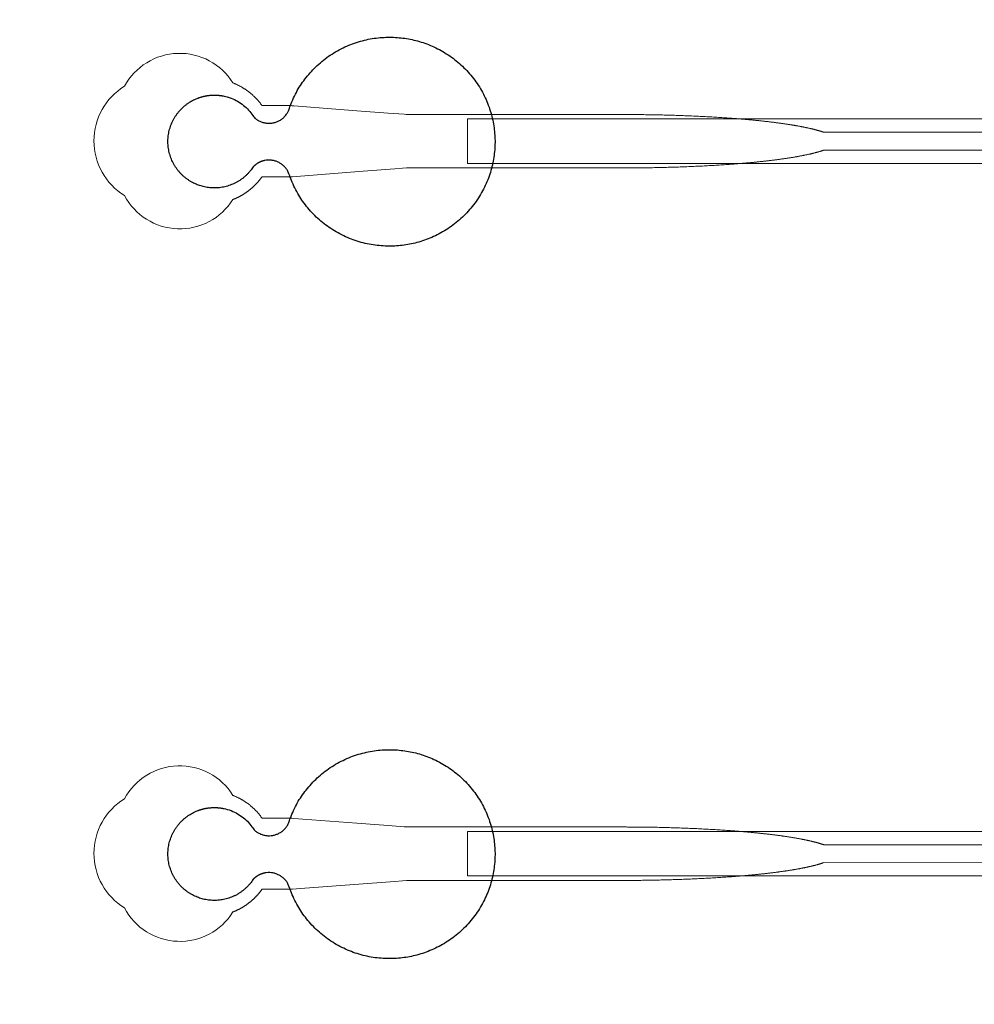
# Model space of a CAD drawing. Units: inches. Extents: x -52997 to 52003, y -52254 to 52746.
# Drawn here: x -27602 to -24921, y 3570 to 6334 of the extents above; entities that cross this region are included whole.
import ezdxf

# ---------------------------------------------------------------- set-up
doc = ezdxf.new("R2010")
doc.units = ezdxf.units.IN
doc.header["$MEASUREMENT"] = 0
doc.layers.add('1', color=1, linetype='Continuous')
doc.layers.add('2', color=140, linetype='Continuous', lineweight=0)
doc.layers.add('3', color=90, linetype='Continuous', lineweight=0)

msp = doc.modelspace()

# ---------------------------------------------------------------- linework, layer by layer
at = {"layer": '1'}
for points in [[(-16283.4, -47485.7), (0, -47485.7), (16283.4, -47485.7, 5.999107)], [(-16250, -47285.7), (0, -47285.7), (16250, -47285.7, 5.986812)], [(-13685.8, -45485.7), (0, -45485.7), (13685.8, -45485.7, 6.794322)]]:
    msp.add_lwpolyline(points, format="xyb", close=True, dxfattribs=at)
msp.add_circle((-497.2, 245.8), 52500, dxfattribs=at)
for points in [[(-26945.9, 5921.4), (-26923.7, 5944.5), (-26892, 5939.3), (-26860.4, 5934.1), (-26846.7, 5905.1), (-26771.3, 5664.2), (-26519.3, 5701.9), (-26267.3, 5739.6), (-26267.2, 5991.7), (-26267.1, 6243.9), (-26519, 6281.8), (-26771, 6319.7), (-26846.7, 6078.9), (-26859.9, 6050.4), (-26890.7, 6044.7), (-26921.6, 6038.9), (-26944.2, 6060.7), (-26995.5, 6144.1), (-27089.9, 6118), (-27184.3, 6091.9), (-27185.5, 5994), (-27186.7, 5896), (-27093, 5867.6), (-26999.2, 5839.2), (-26945.9, 5921.4)], [(-26945.9, 3921.4), (-26923.7, 3944.5), (-26892, 3939.3), (-26860.4, 3934.1), (-26846.7, 3905.1), (-26771.3, 3664.2), (-26519.3, 3701.9), (-26267.3, 3739.6), (-26267.2, 3991.7), (-26267.1, 4243.9), (-26519, 4281.8), (-26771, 4319.7), (-26846.7, 4078.9), (-26859.9, 4050.4), (-26890.7, 4044.7), (-26921.6, 4038.9), (-26944.2, 4060.7), (-26995.5, 4144.1), (-27089.9, 4118), (-27184.3, 4091.9), (-27185.5, 3994), (-27186.7, 3896), (-27093, 3867.6), (-26999.2, 3839.2), (-26945.9, 3921.4)]]:
    msp.add_rational_spline(points, [1, 0.884783429184, 1, 0.884783429184, 1, 0.758252289935, 1, 0.758252289935, 1, 0.758252289935, 1, 0.758252289935, 1, 0.888941908896, 1, 0.888941908896, 1, 0.79946124759, 1, 0.79946124759, 1, 0.79946124759, 1, 0.79946124759, 1], degree=2, knots=[0, 0, 0, 0.969535, 0.969535, 1.939069, 1.939069, 3.359405, 3.359405, 4.779741, 4.779741, 6.200078, 6.200078, 7.620414, 7.620414, 8.571947, 8.571947, 9.52348, 9.52348, 10.812277, 10.812277, 12.101074, 12.101074, 13.389871, 13.389871, 14.678668, 14.678668, 14.678668], dxfattribs=at)
at = {"layer": '2'}
for points in [[(-16283.4, -47485.7), (0, -47485.7), (16283.4, -47485.7, 5.999107)], [(-16250, -47285.7), (0, -47285.7), (16250, -47285.7, 5.986812)], [(-13685.8, -45485.7), (0, -45485.7), (13685.8, -45485.7, 6.794322)]]:
    msp.add_lwpolyline(points, format="xyb", close=True, dxfattribs=at)
for points in [[(-23658.3, 6018.2), (-25343.8, 6018.2), (-25344.1, 6018.3), (-25345, 6018.6), (-25345.8, 6018.9), (-25346.7, 6019.2), (-25347.6, 6019.5), (-25348.5, 6019.8), (-25349.4, 6020.1), (-25350.4, 6020.4), (-25351.3, 6020.7), (-25352.2, 6021), (-25353.2, 6021.3), (-25354.2, 6021.6), (-25355.2, 6021.9), (-25356.2, 6022.2), (-25357.2, 6022.5), (-25358.2, 6022.8), (-25359.2, 6023.1), (-25360.2, 6023.4), (-25361.3, 6023.7), (-25362.4, 6023.9), (-25363.4, 6024.2), (-25364.5, 6024.5), (-25365.6, 6024.8), (-25366.7, 6025.1), (-25367.8, 6025.4), (-25368.9, 6025.7), (-25370.1, 6026), (-25371.2, 6026.3), (-25372.4, 6026.6), (-25373.6, 6026.9), (-25374.7, 6027.2), (-25375.9, 6027.5), (-25377.1, 6027.8), (-25378.4, 6028.1), (-25379.6, 6028.3), (-25380.8, 6028.6), (-25382.1, 6028.9), (-25383.3, 6029.2), (-25384.6, 6029.5), (-25385.9, 6029.8), (-25387.2, 6030.1), (-25388.5, 6030.4), (-25389.8, 6030.6), (-25391.1, 6030.9), (-25392.4, 6031.2), (-25393.8, 6031.5), (-25395.1, 6031.8), (-25396.5, 6032.1), (-25397.9, 6032.3), (-25399.3, 6032.6), (-25400.7, 6032.9), (-25402.1, 6033.2), (-25403.5, 6033.5), (-25404.9, 6033.7), (-25406.4, 6034), (-25407.8, 6034.3), (-25409.3, 6034.6), (-25410.7, 6034.9), (-25412.2, 6035.1), (-25413.7, 6035.4), (-25415.2, 6035.7), (-25416.7, 6036), (-25418.2, 6036.2), (-25419.8, 6036.5), (-25421.3, 6036.8), (-25422.9, 6037), (-25424.4, 6037.3), (-25426, 6037.6), (-25427.6, 6037.8), (-25429.2, 6038.1), (-25430.8, 6038.4), (-25432.4, 6038.6), (-25434, 6038.9), (-25435.7, 6039.2), (-25437.3, 6039.4), (-25439, 6039.7), (-25440.6, 6040), (-25442.3, 6040.2), (-25444, 6040.5), (-25445.7, 6040.7), (-25447.4, 6041), (-25449.1, 6041.3), (-25450.8, 6041.5), (-25452.5, 6041.8), (-25454.3, 6042), (-25456, 6042.3), (-25457.8, 6042.5), (-25459.5, 6042.8), (-25461.3, 6043), (-25463.1, 6043.3), (-25464.9, 6043.5), (-25466.7, 6043.8), (-25468.5, 6044), (-25470.3, 6044.3), (-25472.1, 6044.5), (-25474, 6044.8), (-25475.8, 6045), (-25477.7, 6045.2), (-25479.5, 6045.5), (-25481.4, 6045.7), (-25483.3, 6046), (-25485.2, 6046.2), (-25487.1, 6046.4), (-25489, 6046.7), (-25490.9, 6046.9), (-25492.8, 6047.1), (-25494.8, 6047.4), (-25496.7, 6047.6), (-25498.6, 6047.8), (-25500.6, 6048.1), (-25502.6, 6048.3), (-25504.5, 6048.5), (-25506.5, 6048.7), (-25508.5, 6049), (-25510.5, 6049.2), (-25512.5, 6049.4), (-25514.5, 6049.6), (-25516.5, 6049.8), (-25518.5, 6050.1), (-25520.6, 6050.3), (-25522.6, 6050.5), (-25524.7, 6050.7), (-25526.7, 6050.9), (-25528.8, 6051.1), (-25530.8, 6051.3), (-25532.9, 6051.6), (-25535, 6051.8), (-25537.1, 6052), (-25539.2, 6052.2), (-25541.3, 6052.4), (-25543.4, 6052.6), (-25545.5, 6052.8), (-25547.6, 6053), (-25549.7, 6053.2), (-25551.9, 6053.4), (-25554, 6053.6), (-25556.2, 6053.8), (-25558.3, 6054), (-25560.5, 6054.2), (-25562.6, 6054.4), (-25564.8, 6054.6), (-25567, 6054.7), (-25569.2, 6054.9), (-25571.3, 6055.1), (-25573.5, 6055.3), (-25575.7, 6055.5), (-25577.9, 6055.7), (-25580.2, 6055.9), (-25582.4, 6056), (-25584.6, 6056.2), (-25586.8, 6056.4), (-25589, 6056.6), (-25591.3, 6056.8), (-25593.5, 6056.9), (-25595.8, 6057.1), (-25598, 6057.3), (-25600.3, 6057.4), (-25602.5, 6057.6), (-25604.8, 6057.8), (-25607.1, 6057.9), (-25611.6, 6058.3), (-25616.2, 6058.6), (-25620.8, 6058.9), (-25625.4, 6059.2), (-25630, 6059.5), (-25634.6, 6059.8), (-25639.3, 6060.1), (-25643.9, 6060.4), (-25648.6, 6060.7), (-25653.3, 6061), (-25658, 6061.3), (-25662.7, 6061.5), (-25667.4, 6061.8), (-25672.1, 6062.1), (-25676.9, 6062.3), (-25681.6, 6062.5), (-25686.4, 6062.8), (-25691.1, 6063), (-25695.9, 6063.3), (-25700.7, 6063.5), (-25705.4, 6063.7), (-25710.2, 6063.9), (-25715, 6064.1), (-25719.8, 6064.3), (-25724.6, 6064.5), (-25729.4, 6064.7), (-25734.2, 6064.9), (-25739, 6065.1), (-25743.8, 6065.3), (-25748.7, 6065.4), (-25753.5, 6065.6), (-25758.3, 6065.7), (-25763.1, 6065.9), (-25767.9, 6066.1), (-25772.7, 6066.2), (-25777.5, 6066.3), (-25782.3, 6066.5), (-25787.1, 6066.6), (-25791.9, 6066.7), (-25796.7, 6066.8), (-25801.5, 6066.9), (-25806.2, 6067.1), (-25811, 6067.2), (-25815.8, 6067.2), (-25820.5, 6067.3), (-25825.3, 6067.4), (-25830, 6067.5), (-25834.8, 6067.6), (-25839.5, 6067.7), (-25844.2, 6067.7), (-25848.9, 6067.8), (-25853.6, 6067.8), (-25858.3, 6067.9), (-25863, 6067.9), (-25867.7, 6068), (-25872.3, 6068), (-25877, 6068.1), (-25881.6, 6068.1), (-25886.2, 6068.1), (-25890.8, 6068.1), (-25895.4, 6068.1), (-25897.7, 6068.2), (-25898.3, 6068.2), (-25898.6, 6068.2), (-25898.7, 6068.2), (-25898.9, 6068.2), (-25900.5, 6068.2), (-25906.9, 6068.2), (-25919.7, 6068.2), (-25970.6, 6068.2), (-26174.6, 6068.2), (-26225.6, 6068.2), (-26251.1, 6068.2), (-26257.4, 6068.2), (-26259, 6068.2), (-26514.8, 6068.2), (-26515.2, 6068.2), (-26515.2, 6068.2), (-26515.3, 6068.2), (-26515.3, 6068.2), (-26515.4, 6068.2), (-26515.7, 6068.2), (-26517.1, 6068.3), (-26522.6, 6068.7), (-26566.8, 6072.1), (-26655.1, 6078.9), (-26831.8, 6092.4), (-26837.3, 6092.9), (-26840, 6093.1), (-26840.7, 6093.1), (-26841.1, 6093.2), (-26841.1, 6093.2), (-26841.1, 6093.2), (-26841.2, 6093.2), (-26841.2, 6093.2), (-26841.2, 6093.2), (-26841.2, 6093.2), (-26841.6, 6093.2), (-26844.3, 6093.2), (-26849.7, 6093.2), (-26860.6, 6093.2), (-26882.4, 6093.2), (-26904.2, 6093.2), (-26915.1, 6093.2), (-26920.6, 6093.2), (-26921.2, 6093.2), (-26921.4, 6093.2), (-26921.5, 6093.2), (-26921.5, 6093.2), (-26921.6, 6093.2), (-26921.6, 6093.2), (-26921.6, 6093.2), (-26922, 6093.8), (-26922.8, 6094.9), (-26923.6, 6096), (-26924.4, 6097.1), (-26925.3, 6098.2), (-26926.1, 6099.4), (-26927, 6100.5), (-26927.8, 6101.6), (-26928.7, 6102.7), (-26929.6, 6103.8), (-26930.5, 6104.9), (-26931.5, 6106), (-26932.4, 6107.1), (-26933.4, 6108.2), (-26934.3, 6109.3), (-26935.3, 6110.4), (-26936.3, 6111.5), (-26937.3, 6112.5), (-26938.3, 6113.6), (-26939.3, 6114.7), (-26940.4, 6115.7), (-26941.4, 6116.8), (-26942.5, 6117.8), (-26943.6, 6118.9), (-26944.7, 6119.9), (-26945.8, 6121), (-26946.9, 6122), (-26948, 6123), (-26949.1, 6124), (-26950.3, 6125), (-26951.4, 6126), (-26952.6, 6127), (-26953.8, 6128), (-26955, 6129), (-26956.2, 6129.9), (-26957.4, 6130.9), (-26958.6, 6131.8), (-26959.8, 6132.8), (-26961.1, 6133.7), (-26962.3, 6134.6), (-26963.6, 6135.5), (-26964.8, 6136.4), (-26966.1, 6137.3), (-26967.4, 6138.2), (-26968.7, 6139), (-26970, 6139.9), (-26971.3, 6140.7), (-26972.6, 6141.6), (-26974, 6142.4), (-26975.3, 6143.2), (-26976.6, 6144), (-26978, 6144.8), (-26979.3, 6145.6), (-26980.7, 6146.4), (-26982.1, 6147.1), (-26983.5, 6147.9), (-26984.8, 6148.6), (-26986.2, 6149.3), (-26987.6, 6150), (-26989, 6150.7), (-26990.4, 6151.4), (-26991.8, 6152), (-26993.2, 6152.7), (-26994.7, 6153.3), (-26996.1, 6153.9), (-26997.5, 6154.5), (-26998.9, 6155.1), (-27000.4, 6155.7), (-27001.8, 6156.3), (-27003, 6156.8, 0.576044), (-27307.6, 6147.4, 0.560065), (-27307.6, 5840.9, 0.578435), (-27003.1, 5829.6), (-27002.8, 5829.7), (-27001.9, 5830), (-27001.1, 5830.3), (-27000.2, 5830.7), (-26999.4, 5831), (-26998.6, 5831.4), (-26997.7, 5831.7), (-26996.9, 5832.1), (-26996, 5832.5), (-26995.1, 5832.8), (-26994.3, 5833.2), (-26993.4, 5833.6), (-26992.6, 5834), (-26991.7, 5834.4), (-26990.9, 5834.8), (-26990, 5835.2), (-26989.2, 5835.6), (-26988.3, 5836.1), (-26987.4, 5836.5), (-26986.6, 5836.9), (-26985.7, 5837.4), (-26984.9, 5837.8), (-26984, 5838.3), (-26983.1, 5838.7), (-26982.3, 5839.2), (-26981.4, 5839.7), (-26980.6, 5840.1), (-26979.7, 5840.6), (-26978.9, 5841.1), (-26978, 5841.6), (-26977.2, 5842.1), (-26976.3, 5842.6), (-26975.5, 5843.1), (-26974.6, 5843.6), (-26973.8, 5844.2), (-26972.9, 5844.7), (-26972.1, 5845.2), (-26971.2, 5845.8), (-26970.4, 5846.3), (-26969.5, 5846.9), (-26968.7, 5847.4), (-26967.9, 5848), (-26967, 5848.6), (-26966.2, 5849.1), (-26965.4, 5849.7), (-26964.5, 5850.3), (-26963.7, 5850.9), (-26962.9, 5851.5), (-26962.1, 5852.1), (-26961.2, 5852.7), (-26960.4, 5853.3), (-26959.6, 5853.9), (-26958.8, 5854.5), (-26958, 5855.2), (-26957.2, 5855.8), (-26956.4, 5856.4), (-26955.6, 5857.1), (-26954.8, 5857.7), (-26954, 5858.3), (-26953.2, 5859), (-26952.4, 5859.6), (-26951.6, 5860.3), (-26950.9, 5861), (-26950.1, 5861.6), (-26949.3, 5862.3), (-26948.6, 5863), (-26947.8, 5863.7), (-26947, 5864.3), (-26946.3, 5865), (-26945.5, 5865.7), (-26944.8, 5866.4), (-26944.1, 5867.1), (-26943.3, 5867.8), (-26942.6, 5868.5), (-26941.9, 5869.2), (-26941.2, 5869.9), (-26940.4, 5870.7), (-26939.7, 5871.4), (-26939, 5872.1), (-26938.3, 5872.8), (-26937.6, 5873.6), (-26936.9, 5874.3), (-26936.3, 5875), (-26935.6, 5875.7), (-26934.9, 5876.5), (-26934.2, 5877.2), (-26933.6, 5878), (-26932.9, 5878.7), (-26932.3, 5879.5), (-26931.6, 5880.2), (-26931, 5881), (-26930.3, 5881.7), (-26929.7, 5882.5), (-26929.1, 5883.2), (-26928.5, 5884), (-26927.9, 5884.7), (-26927.3, 5885.5), (-26926.7, 5886.3), (-26926.1, 5887), (-26925.5, 5887.8), (-26924.9, 5888.6), (-26924.3, 5889.3), (-26923.8, 5890.1), (-26923.2, 5890.9), (-26922.7, 5891.6), (-26922.1, 5892.4), (-26921.6, 5893.2), (-26878, 5893.2), (-26856.2, 5893.2), (-26845.3, 5893.2), (-26842.6, 5893.2), (-26841.2, 5893.2), (-26841.2, 5893.2), (-26841.2, 5893.2), (-26841.2, 5893.2), (-26841.1, 5893.2), (-26841.1, 5893.2), (-26841, 5893.2), (-26840.7, 5893.2), (-26840, 5893.3), (-26838.6, 5893.4), (-26835.9, 5893.6), (-26813.8, 5895.3), (-26637.1, 5908.8), (-26548.8, 5915.6), (-26526.7, 5917.3), (-26515.7, 5918.1), (-26515.3, 5918.2), (-26515.3, 5918.2), (-26515.2, 5918.2), (-26515.2, 5918.2), (-26515.1, 5918.2), (-26514.7, 5918.2), (-26254.2, 5918.2), (-26247.9, 5918.2), (-26235.4, 5918.2), (-26134.9, 5918.2), (-25933.8, 5918.2), (-25921.3, 5918.2), (-25915, 5918.2), (-25911.8, 5918.2), (-25910.3, 5918.2), (-25909.9, 5918.2), (-25909.7, 5918.2), (-25909.6, 5918.2), (-25909.5, 5918.2), (-25909.5, 5918.2), (-25909.5, 5918.2), (-25908.9, 5918.2), (-25904.3, 5918.2), (-25899.7, 5918.2), (-25895.1, 5918.2), (-25890.5, 5918.2), (-25885.8, 5918.2), (-25881.2, 5918.3), (-25876.5, 5918.3), (-25871.8, 5918.3), (-25867.1, 5918.4), (-25862.4, 5918.4), (-25857.7, 5918.4), (-25853, 5918.5), (-25848.3, 5918.6), (-25843.5, 5918.6), (-25838.8, 5918.7), (-25834, 5918.8), (-25829.3, 5918.8), (-25824.5, 5918.9), (-25819.7, 5919), (-25814.9, 5919.1), (-25810.1, 5919.2), (-25805.3, 5919.3), (-25800.5, 5919.4), (-25795.7, 5919.5), (-25790.9, 5919.7), (-25786, 5919.8), (-25781.2, 5919.9), (-25776.4, 5920), (-25771.6, 5920.2), (-25766.7, 5920.3), (-25761.9, 5920.5), (-25757.1, 5920.6), (-25752.2, 5920.8), (-25747.4, 5921), (-25742.6, 5921.1), (-25737.7, 5921.3), (-25732.9, 5921.5), (-25728.1, 5921.7), (-25723.3, 5921.9), (-25718.5, 5922.1), (-25713.6, 5922.3), (-25708.8, 5922.5), (-25704, 5922.7), (-25699.2, 5922.9), (-25694.4, 5923.2), (-25689.6, 5923.4), (-25684.9, 5923.6), (-25680.1, 5923.9), (-25675.3, 5924.1), (-25670.6, 5924.4), (-25665.8, 5924.6), (-25661.1, 5924.9), (-25656.4, 5925.2), (-25651.7, 5925.4), (-25647, 5925.7), (-25642.3, 5926), (-25637.6, 5926.3), (-25633, 5926.6), (-25628.4, 5926.9), (-25623.7, 5927.2), (-25619.1, 5927.5), (-25614.5, 5927.9), (-25610, 5928.2), (-25607.7, 5928.4), (-25605.4, 5928.5), (-25603.1, 5928.7), (-25600.9, 5928.9), (-25598.6, 5929), (-25596.4, 5929.2), (-25594.1, 5929.4), (-25591.9, 5929.5), (-25589.6, 5929.7), (-25587.4, 5929.9), (-25585.1, 5930.1), (-25582.9, 5930.3), (-25580.7, 5930.4), (-25578.5, 5930.6), (-25576.3, 5930.8), (-25574.1, 5931), (-25571.9, 5931.2), (-25569.7, 5931.4), (-25567.5, 5931.5), (-25565.3, 5931.7), (-25563.1, 5931.9), (-25561, 5932.1), (-25558.8, 5932.3), (-25556.7, 5932.5), (-25554.5, 5932.7), (-25552.4, 5932.9), (-25550.2, 5933.1), (-25548.1, 5933.3), (-25546, 5933.5), (-25543.8, 5933.7), (-25541.7, 5933.9), (-25539.6, 5934.1), (-25537.5, 5934.3), (-25535.4, 5934.5), (-25533.4, 5934.7), (-25531.3, 5934.9), (-25529.2, 5935.2), (-25527.1, 5935.4), (-25525.1, 5935.6), (-25523, 5935.8), (-25521, 5936), (-25519, 5936.2), (-25516.9, 5936.5), (-25514.9, 5936.7), (-25512.9, 5936.9), (-25510.9, 5937.1), (-25508.9, 5937.3), (-25506.9, 5937.6), (-25504.9, 5937.8), (-25503, 5938), (-25501, 5938.2), (-25499, 5938.5), (-25497.1, 5938.7), (-25495.2, 5938.9), (-25493.2, 5939.2), (-25491.3, 5939.4), (-25489.4, 5939.6), (-25487.5, 5939.9), (-25485.6, 5940.1), (-25483.7, 5940.3), (-25481.8, 5940.6), (-25479.9, 5940.8), (-25478.1, 5941.1), (-25476.2, 5941.3), (-25474.4, 5941.5), (-25472.5, 5941.8), (-25470.7, 5942), (-25468.9, 5942.3), (-25467.1, 5942.5), (-25465.2, 5942.8), (-25463.5, 5943), (-25461.7, 5943.3), (-25459.9, 5943.5), (-25458.1, 5943.8), (-25456.4, 5944), (-25454.6, 5944.3), (-25452.9, 5944.5), (-25451.2, 5944.8), (-25449.4, 5945), (-25447.7, 5945.3), (-25446, 5945.5), (-25444.3, 5945.8), (-25442.6, 5946.1), (-25441, 5946.3), (-25439.3, 5946.6), (-25437.7, 5946.8), (-25436, 5947.1), (-25434.4, 5947.4), (-25432.8, 5947.6), (-25431.1, 5947.9), (-25429.5, 5948.2), (-25428, 5948.4), (-25426.4, 5948.7), (-25424.8, 5949), (-25423.2, 5949.2), (-25421.7, 5949.5), (-25420.1, 5949.8), (-25418.6, 5950), (-25417.1, 5950.3), (-25415.6, 5950.6), (-25414.1, 5950.9), (-25412.6, 5951.1), (-25411.1, 5951.4), (-25409.6, 5951.7), (-25408.2, 5952), (-25406.7, 5952.2), (-25405.3, 5952.5), (-25403.8, 5952.8), (-25402.4, 5953.1), (-25401, 5953.4), (-25399.6, 5953.6), (-25398.2, 5953.9), (-25396.9, 5954.2), (-25395.5, 5954.5), (-25394.1, 5954.8), (-25392.8, 5955.1), (-25391.5, 5955.3), (-25390.1, 5955.6), (-25388.8, 5955.9), (-25387.5, 5956.2), (-25386.2, 5956.5), (-25384.9, 5956.8), (-25383.7, 5957), (-25382.4, 5957.3), (-25381.2, 5957.6), (-25379.9, 5957.9), (-25378.7, 5958.2), (-25377.5, 5958.5), (-25376.3, 5958.8), (-25375.1, 5959.1), (-25373.9, 5959.4), (-25372.8, 5959.7), (-25371.6, 5959.9), (-25370.4, 5960.2), (-25369.3, 5960.5), (-25368.2, 5960.8), (-25367.1, 5961.1), (-25366, 5961.4), (-25364.9, 5961.7), (-25363.8, 5962), (-25362.7, 5962.3), (-25361.6, 5962.6), (-25360.6, 5962.9), (-25359.6, 5963.2), (-25358.5, 5963.5), (-25357.5, 5963.8), (-25356.5, 5964.1), (-25355.5, 5964.4), (-25354.5, 5964.7), (-25353.6, 5965), (-25352.6, 5965.3), (-25351.7, 5965.6), (-25350.7, 5965.9), (-25349.8, 5966.2), (-25348.9, 5966.5), (-25348, 5966.8), (-25347.1, 5967.1), (-25346.2, 5967.4), (-25345.3, 5967.7), (-25343.9, 5968.1), (-23658.3, 5968)], [(-23658.3, 4018.2), (-25343.8, 4018.2), (-25344.1, 4018.3), (-25345, 4018.6), (-25345.8, 4018.9), (-25346.7, 4019.2), (-25347.6, 4019.5), (-25348.5, 4019.8), (-25349.4, 4020.1), (-25350.4, 4020.4), (-25351.3, 4020.7), (-25352.2, 4021), (-25353.2, 4021.3), (-25354.2, 4021.6), (-25355.2, 4021.9), (-25356.2, 4022.2), (-25357.2, 4022.5), (-25358.2, 4022.8), (-25359.2, 4023.1), (-25360.2, 4023.4), (-25361.3, 4023.7), (-25362.4, 4023.9), (-25363.4, 4024.2), (-25364.5, 4024.5), (-25365.6, 4024.8), (-25366.7, 4025.1), (-25367.8, 4025.4), (-25368.9, 4025.7), (-25370.1, 4026), (-25371.2, 4026.3), (-25372.4, 4026.6), (-25373.6, 4026.9), (-25374.7, 4027.2), (-25375.9, 4027.5), (-25377.1, 4027.8), (-25378.4, 4028.1), (-25379.6, 4028.3), (-25380.8, 4028.6), (-25382.1, 4028.9), (-25383.3, 4029.2), (-25384.6, 4029.5), (-25385.9, 4029.8), (-25387.2, 4030.1), (-25388.5, 4030.4), (-25389.8, 4030.6), (-25391.1, 4030.9), (-25392.4, 4031.2), (-25393.8, 4031.5), (-25395.1, 4031.8), (-25396.5, 4032.1), (-25397.9, 4032.3), (-25399.3, 4032.6), (-25400.7, 4032.9), (-25402.1, 4033.2), (-25403.5, 4033.5), (-25404.9, 4033.7), (-25406.4, 4034), (-25407.8, 4034.3), (-25409.3, 4034.6), (-25410.7, 4034.9), (-25412.2, 4035.1), (-25413.7, 4035.4), (-25415.2, 4035.7), (-25416.7, 4036), (-25418.2, 4036.2), (-25419.8, 4036.5), (-25421.3, 4036.8), (-25422.9, 4037), (-25424.4, 4037.3), (-25426, 4037.6), (-25427.6, 4037.8), (-25429.2, 4038.1), (-25430.8, 4038.4), (-25432.4, 4038.6), (-25434, 4038.9), (-25435.7, 4039.2), (-25437.3, 4039.4), (-25439, 4039.7), (-25440.6, 4040), (-25442.3, 4040.2), (-25444, 4040.5), (-25445.7, 4040.7), (-25447.4, 4041), (-25449.1, 4041.3), (-25450.8, 4041.5), (-25452.5, 4041.8), (-25454.3, 4042), (-25456, 4042.3), (-25457.8, 4042.5), (-25459.5, 4042.8), (-25461.3, 4043), (-25463.1, 4043.3), (-25464.9, 4043.5), (-25466.7, 4043.8), (-25468.5, 4044), (-25470.3, 4044.3), (-25472.1, 4044.5), (-25474, 4044.8), (-25475.8, 4045), (-25477.7, 4045.2), (-25479.5, 4045.5), (-25481.4, 4045.7), (-25483.3, 4046), (-25485.2, 4046.2), (-25487.1, 4046.4), (-25489, 4046.7), (-25490.9, 4046.9), (-25492.8, 4047.1), (-25494.8, 4047.4), (-25496.7, 4047.6), (-25498.6, 4047.8), (-25500.6, 4048.1), (-25502.6, 4048.3), (-25504.5, 4048.5), (-25506.5, 4048.7), (-25508.5, 4049), (-25510.5, 4049.2), (-25512.5, 4049.4), (-25514.5, 4049.6), (-25516.5, 4049.8), (-25518.5, 4050.1), (-25520.6, 4050.3), (-25522.6, 4050.5), (-25524.7, 4050.7), (-25526.7, 4050.9), (-25528.8, 4051.1), (-25530.8, 4051.3), (-25532.9, 4051.6), (-25535, 4051.8), (-25537.1, 4052), (-25539.2, 4052.2), (-25541.3, 4052.4), (-25543.4, 4052.6), (-25545.5, 4052.8), (-25547.6, 4053), (-25549.7, 4053.2), (-25551.9, 4053.4), (-25554, 4053.6), (-25556.2, 4053.8), (-25558.3, 4054), (-25560.5, 4054.2), (-25562.6, 4054.4), (-25564.8, 4054.6), (-25567, 4054.7), (-25569.2, 4054.9), (-25571.3, 4055.1), (-25573.5, 4055.3), (-25575.7, 4055.5), (-25577.9, 4055.7), (-25580.2, 4055.9), (-25582.4, 4056), (-25584.6, 4056.2), (-25586.8, 4056.4), (-25589, 4056.6), (-25591.3, 4056.8), (-25593.5, 4056.9), (-25595.8, 4057.1), (-25598, 4057.3), (-25600.3, 4057.4), (-25602.5, 4057.6), (-25604.8, 4057.8), (-25607.1, 4057.9), (-25611.6, 4058.3), (-25616.2, 4058.6), (-25620.8, 4058.9), (-25625.4, 4059.2), (-25630, 4059.5), (-25634.6, 4059.8), (-25639.3, 4060.1), (-25643.9, 4060.4), (-25648.6, 4060.7), (-25653.3, 4061), (-25658, 4061.3), (-25662.7, 4061.5), (-25667.4, 4061.8), (-25672.1, 4062.1), (-25676.9, 4062.3), (-25681.6, 4062.5), (-25686.4, 4062.8), (-25691.1, 4063), (-25695.9, 4063.3), (-25700.7, 4063.5), (-25705.4, 4063.7), (-25710.2, 4063.9), (-25715, 4064.1), (-25719.8, 4064.3), (-25724.6, 4064.5), (-25729.4, 4064.7), (-25734.2, 4064.9), (-25739, 4065.1), (-25743.8, 4065.3), (-25748.7, 4065.4), (-25753.5, 4065.6), (-25758.3, 4065.7), (-25763.1, 4065.9), (-25767.9, 4066.1), (-25772.7, 4066.2), (-25777.5, 4066.3), (-25782.3, 4066.5), (-25787.1, 4066.6), (-25791.9, 4066.7), (-25796.7, 4066.8), (-25801.5, 4066.9), (-25806.2, 4067.1), (-25811, 4067.2), (-25815.8, 4067.2), (-25820.5, 4067.3), (-25825.3, 4067.4), (-25830, 4067.5), (-25834.8, 4067.6), (-25839.5, 4067.7), (-25844.2, 4067.7), (-25848.9, 4067.8), (-25853.6, 4067.8), (-25858.3, 4067.9), (-25863, 4067.9), (-25867.7, 4068), (-25872.3, 4068), (-25877, 4068.1), (-25881.6, 4068.1), (-25886.2, 4068.1), (-25890.8, 4068.1), (-25895.4, 4068.1), (-25897.7, 4068.2), (-25898.3, 4068.2), (-25898.6, 4068.2), (-25898.7, 4068.2), (-25898.9, 4068.2), (-25900.5, 4068.2), (-25906.9, 4068.2), (-25919.7, 4068.2), (-25970.6, 4068.2), (-26174.6, 4068.2), (-26225.6, 4068.2), (-26251.1, 4068.2), (-26257.4, 4068.2), (-26259, 4068.2), (-26514.8, 4068.2), (-26515.2, 4068.2), (-26515.2, 4068.2), (-26515.3, 4068.2), (-26515.3, 4068.2), (-26515.4, 4068.2), (-26515.7, 4068.2), (-26517.1, 4068.3), (-26522.6, 4068.7), (-26566.8, 4072.1), (-26655.1, 4078.9), (-26831.8, 4092.4), (-26837.3, 4092.9), (-26840, 4093.1), (-26840.7, 4093.1), (-26841.1, 4093.2), (-26841.1, 4093.2), (-26841.1, 4093.2), (-26841.2, 4093.2), (-26841.2, 4093.2), (-26841.2, 4093.2), (-26841.2, 4093.2), (-26841.6, 4093.2), (-26844.3, 4093.2), (-26849.7, 4093.2), (-26860.6, 4093.2), (-26882.4, 4093.2), (-26904.2, 4093.2), (-26915.1, 4093.2), (-26920.6, 4093.2), (-26921.2, 4093.2), (-26921.4, 4093.2), (-26921.5, 4093.2), (-26921.5, 4093.2), (-26921.6, 4093.2), (-26921.6, 4093.2), (-26921.6, 4093.2), (-26922, 4093.8), (-26922.8, 4094.9), (-26923.6, 4096), (-26924.4, 4097.1), (-26925.3, 4098.2), (-26926.1, 4099.4), (-26927, 4100.5), (-26927.8, 4101.6), (-26928.7, 4102.7), (-26929.6, 4103.8), (-26930.5, 4104.9), (-26931.5, 4106), (-26932.4, 4107.1), (-26933.4, 4108.2), (-26934.3, 4109.3), (-26935.3, 4110.4), (-26936.3, 4111.5), (-26937.3, 4112.5), (-26938.3, 4113.6), (-26939.3, 4114.7), (-26940.4, 4115.7), (-26941.4, 4116.8), (-26942.5, 4117.8), (-26943.6, 4118.9), (-26944.7, 4119.9), (-26945.8, 4121), (-26946.9, 4122), (-26948, 4123), (-26949.1, 4124), (-26950.3, 4125), (-26951.4, 4126), (-26952.6, 4127), (-26953.8, 4128), (-26955, 4129), (-26956.2, 4129.9), (-26957.4, 4130.9), (-26958.6, 4131.8), (-26959.8, 4132.8), (-26961.1, 4133.7), (-26962.3, 4134.6), (-26963.6, 4135.5), (-26964.8, 4136.4), (-26966.1, 4137.3), (-26967.4, 4138.2), (-26968.7, 4139), (-26970, 4139.9), (-26971.3, 4140.7), (-26972.6, 4141.6), (-26974, 4142.4), (-26975.3, 4143.2), (-26976.6, 4144), (-26978, 4144.8), (-26979.3, 4145.6), (-26980.7, 4146.4), (-26982.1, 4147.1), (-26983.5, 4147.9), (-26984.8, 4148.6), (-26986.2, 4149.3), (-26987.6, 4150), (-26989, 4150.7), (-26990.4, 4151.4), (-26991.8, 4152), (-26993.2, 4152.7), (-26994.7, 4153.3), (-26996.1, 4153.9), (-26997.5, 4154.5), (-26998.9, 4155.1), (-27000.4, 4155.7), (-27001.8, 4156.3), (-27003, 4156.8, 0.576044), (-27307.6, 4147.4, 0.560065), (-27307.6, 3840.9, 0.578435), (-27003.1, 3829.6), (-27002.8, 3829.7), (-27001.9, 3830), (-27001.1, 3830.3), (-27000.2, 3830.7), (-26999.4, 3831), (-26998.6, 3831.4), (-26997.7, 3831.7), (-26996.9, 3832.1), (-26996, 3832.5), (-26995.1, 3832.8), (-26994.3, 3833.2), (-26993.4, 3833.6), (-26992.6, 3834), (-26991.7, 3834.4), (-26990.9, 3834.8), (-26990, 3835.2), (-26989.2, 3835.6), (-26988.3, 3836.1), (-26987.4, 3836.5), (-26986.6, 3836.9), (-26985.7, 3837.4), (-26984.9, 3837.8), (-26984, 3838.3), (-26983.1, 3838.7), (-26982.3, 3839.2), (-26981.4, 3839.7), (-26980.6, 3840.1), (-26979.7, 3840.6), (-26978.9, 3841.1), (-26978, 3841.6), (-26977.2, 3842.1), (-26976.3, 3842.6), (-26975.5, 3843.1), (-26974.6, 3843.6), (-26973.8, 3844.2), (-26972.9, 3844.7), (-26972.1, 3845.2), (-26971.2, 3845.8), (-26970.4, 3846.3), (-26969.5, 3846.9), (-26968.7, 3847.4), (-26967.9, 3848), (-26967, 3848.6), (-26966.2, 3849.1), (-26965.4, 3849.7), (-26964.5, 3850.3), (-26963.7, 3850.9), (-26962.9, 3851.5), (-26962.1, 3852.1), (-26961.2, 3852.7), (-26960.4, 3853.3), (-26959.6, 3853.9), (-26958.8, 3854.5), (-26958, 3855.2), (-26957.2, 3855.8), (-26956.4, 3856.4), (-26955.6, 3857.1), (-26954.8, 3857.7), (-26954, 3858.3), (-26953.2, 3859), (-26952.4, 3859.6), (-26951.6, 3860.3), (-26950.9, 3861), (-26950.1, 3861.6), (-26949.3, 3862.3), (-26948.6, 3863), (-26947.8, 3863.7), (-26947, 3864.3), (-26946.3, 3865), (-26945.5, 3865.7), (-26944.8, 3866.4), (-26944.1, 3867.1), (-26943.3, 3867.8), (-26942.6, 3868.5), (-26941.9, 3869.2), (-26941.2, 3869.9), (-26940.4, 3870.7), (-26939.7, 3871.4), (-26939, 3872.1), (-26938.3, 3872.8), (-26937.6, 3873.6), (-26936.9, 3874.3), (-26936.3, 3875), (-26935.6, 3875.7), (-26934.9, 3876.5), (-26934.2, 3877.2), (-26933.6, 3878), (-26932.9, 3878.7), (-26932.3, 3879.5), (-26931.6, 3880.2), (-26931, 3881), (-26930.3, 3881.7), (-26929.7, 3882.5), (-26929.1, 3883.2), (-26928.5, 3884), (-26927.9, 3884.7), (-26927.3, 3885.5), (-26926.7, 3886.3), (-26926.1, 3887), (-26925.5, 3887.8), (-26924.9, 3888.6), (-26924.3, 3889.3), (-26923.8, 3890.1), (-26923.2, 3890.9), (-26922.7, 3891.6), (-26922.1, 3892.4), (-26921.6, 3893.2), (-26878, 3893.2), (-26856.2, 3893.2), (-26845.3, 3893.2), (-26842.6, 3893.2), (-26841.2, 3893.2), (-26841.2, 3893.2), (-26841.2, 3893.2), (-26841.2, 3893.2), (-26841.1, 3893.2), (-26841.1, 3893.2), (-26841, 3893.2), (-26840.7, 3893.2), (-26840, 3893.3), (-26838.6, 3893.4), (-26835.9, 3893.6), (-26813.8, 3895.3), (-26637.1, 3908.8), (-26548.8, 3915.6), (-26526.7, 3917.3), (-26515.7, 3918.1), (-26515.3, 3918.2), (-26515.3, 3918.2), (-26515.2, 3918.2), (-26515.2, 3918.2), (-26515.1, 3918.2), (-26514.7, 3918.2), (-26254.2, 3918.2), (-26247.9, 3918.2), (-26235.4, 3918.2), (-26134.9, 3918.2), (-25933.8, 3918.2), (-25921.3, 3918.2), (-25915, 3918.2), (-25911.8, 3918.2), (-25910.3, 3918.2), (-25909.9, 3918.2), (-25909.7, 3918.2), (-25909.6, 3918.2), (-25909.5, 3918.2), (-25909.5, 3918.2), (-25909.5, 3918.2), (-25908.9, 3918.2), (-25904.3, 3918.2), (-25899.7, 3918.2), (-25895.1, 3918.2), (-25890.5, 3918.2), (-25885.8, 3918.2), (-25881.2, 3918.3), (-25876.5, 3918.3), (-25871.8, 3918.3), (-25867.1, 3918.4), (-25862.4, 3918.4), (-25857.7, 3918.4), (-25853, 3918.5), (-25848.3, 3918.6), (-25843.5, 3918.6), (-25838.8, 3918.7), (-25834, 3918.8), (-25829.3, 3918.8), (-25824.5, 3918.9), (-25819.7, 3919), (-25814.9, 3919.1), (-25810.1, 3919.2), (-25805.3, 3919.3), (-25800.5, 3919.4), (-25795.7, 3919.5), (-25790.9, 3919.7), (-25786, 3919.8), (-25781.2, 3919.9), (-25776.4, 3920), (-25771.6, 3920.2), (-25766.7, 3920.3), (-25761.9, 3920.5), (-25757.1, 3920.6), (-25752.2, 3920.8), (-25747.4, 3921), (-25742.6, 3921.1), (-25737.7, 3921.3), (-25732.9, 3921.5), (-25728.1, 3921.7), (-25723.3, 3921.9), (-25718.5, 3922.1), (-25713.6, 3922.3), (-25708.8, 3922.5), (-25704, 3922.7), (-25699.2, 3922.9), (-25694.4, 3923.2), (-25689.6, 3923.4), (-25684.9, 3923.6), (-25680.1, 3923.9), (-25675.3, 3924.1), (-25670.6, 3924.4), (-25665.8, 3924.6), (-25661.1, 3924.9), (-25656.4, 3925.2), (-25651.7, 3925.4), (-25647, 3925.7), (-25642.3, 3926), (-25637.6, 3926.3), (-25633, 3926.6), (-25628.4, 3926.9), (-25623.7, 3927.2), (-25619.1, 3927.5), (-25614.5, 3927.9), (-25610, 3928.2), (-25607.7, 3928.4), (-25605.4, 3928.5), (-25603.1, 3928.7), (-25600.9, 3928.9), (-25598.6, 3929), (-25596.4, 3929.2), (-25594.1, 3929.4), (-25591.9, 3929.5), (-25589.6, 3929.7), (-25587.4, 3929.9), (-25585.1, 3930.1), (-25582.9, 3930.3), (-25580.7, 3930.4), (-25578.5, 3930.6), (-25576.3, 3930.8), (-25574.1, 3931), (-25571.9, 3931.2), (-25569.7, 3931.4), (-25567.5, 3931.5), (-25565.3, 3931.7), (-25563.1, 3931.9), (-25561, 3932.1), (-25558.8, 3932.3), (-25556.7, 3932.5), (-25554.5, 3932.7), (-25552.4, 3932.9), (-25550.2, 3933.1), (-25548.1, 3933.3), (-25546, 3933.5), (-25543.8, 3933.7), (-25541.7, 3933.9), (-25539.6, 3934.1), (-25537.5, 3934.3), (-25535.4, 3934.5), (-25533.4, 3934.7), (-25531.3, 3934.9), (-25529.2, 3935.2), (-25527.1, 3935.4), (-25525.1, 3935.6), (-25523, 3935.8), (-25521, 3936), (-25519, 3936.2), (-25516.9, 3936.5), (-25514.9, 3936.7), (-25512.9, 3936.9), (-25510.9, 3937.1), (-25508.9, 3937.3), (-25506.9, 3937.6), (-25504.9, 3937.8), (-25503, 3938), (-25501, 3938.2), (-25499, 3938.5), (-25497.1, 3938.7), (-25495.2, 3938.9), (-25493.2, 3939.2), (-25491.3, 3939.4), (-25489.4, 3939.6), (-25487.5, 3939.9), (-25485.6, 3940.1), (-25483.7, 3940.3), (-25481.8, 3940.6), (-25479.9, 3940.8), (-25478.1, 3941.1), (-25476.2, 3941.3), (-25474.4, 3941.5), (-25472.5, 3941.8), (-25470.7, 3942), (-25468.9, 3942.3), (-25467.1, 3942.5), (-25465.2, 3942.8), (-25463.5, 3943), (-25461.7, 3943.3), (-25459.9, 3943.5), (-25458.1, 3943.8), (-25456.4, 3944), (-25454.6, 3944.3), (-25452.9, 3944.5), (-25451.2, 3944.8), (-25449.4, 3945), (-25447.7, 3945.3), (-25446, 3945.5), (-25444.3, 3945.8), (-25442.6, 3946.1), (-25441, 3946.3), (-25439.3, 3946.6), (-25437.7, 3946.8), (-25436, 3947.1), (-25434.4, 3947.4), (-25432.8, 3947.6), (-25431.1, 3947.9), (-25429.5, 3948.2), (-25428, 3948.4), (-25426.4, 3948.7), (-25424.8, 3949), (-25423.2, 3949.2), (-25421.7, 3949.5), (-25420.1, 3949.8), (-25418.6, 3950), (-25417.1, 3950.3), (-25415.6, 3950.6), (-25414.1, 3950.9), (-25412.6, 3951.1), (-25411.1, 3951.4), (-25409.6, 3951.7), (-25408.2, 3952), (-25406.7, 3952.2), (-25405.3, 3952.5), (-25403.8, 3952.8), (-25402.4, 3953.1), (-25401, 3953.4), (-25399.6, 3953.6), (-25398.2, 3953.9), (-25396.9, 3954.2), (-25395.5, 3954.5), (-25394.1, 3954.8), (-25392.8, 3955.1), (-25391.5, 3955.3), (-25390.1, 3955.6), (-25388.8, 3955.9), (-25387.5, 3956.2), (-25386.2, 3956.5), (-25384.9, 3956.8), (-25383.7, 3957), (-25382.4, 3957.3), (-25381.2, 3957.6), (-25379.9, 3957.9), (-25378.7, 3958.2), (-25377.5, 3958.5), (-25376.3, 3958.8), (-25375.1, 3959.1), (-25373.9, 3959.4), (-25372.8, 3959.7), (-25371.6, 3959.9), (-25370.4, 3960.2), (-25369.3, 3960.5), (-25368.2, 3960.8), (-25367.1, 3961.1), (-25366, 3961.4), (-25364.9, 3961.7), (-25363.8, 3962), (-25362.7, 3962.3), (-25361.6, 3962.6), (-25360.6, 3962.9), (-25359.6, 3963.2), (-25358.5, 3963.5), (-25357.5, 3963.8), (-25356.5, 3964.1), (-25355.5, 3964.4), (-25354.5, 3964.7), (-25353.6, 3965), (-25352.6, 3965.3), (-25351.7, 3965.6), (-25350.7, 3965.9), (-25349.8, 3966.2), (-25348.9, 3966.5), (-25348, 3966.8), (-25347.1, 3967.1), (-25346.2, 3967.4), (-25345.3, 3967.7), (-25343.9, 3968.1), (-23658.3, 3968)]]:
    msp.add_lwpolyline(points, format="xyb", dxfattribs=at)
for points in [[(-26258.9, 5918.2), (-26257.4, 5918.2), (-26254.2, 5918.2)], [(-26258.9, 3918.2), (-26257.4, 3918.2), (-26254.2, 3918.2)]]:
    msp.add_lwpolyline(points, dxfattribs=at)
msp.add_circle((-497.2, 245.8), 52500, dxfattribs=at)
at = {"layer": '3'}
for points in [[(-16283.4, -47485.7), (0, -47485.7), (16283.4, -47485.7, 5.999107)], [(-16283.4, -47485.7), (0, -47485.7), (16283.4, -47485.7, 5.999107)], [(-16250, -47285.7), (0, -47285.7), (16250, -47285.7, 5.986812)], [(-16250, -47285.7), (0, -47285.7), (16250, -47285.7, 5.986812)], [(-13685.8, -45485.7), (0, -45485.7), (13685.8, -45485.7, 6.794322)], [(-13685.8, -45485.7), (0, -45485.7), (13685.8, -45485.7, 6.794322)]]:
    msp.add_lwpolyline(points, format="xyb", close=True, dxfattribs=at)
for points in [[(-26344.7, 6055.7), (-24265.2, 6055.7), (-24115.2, 6018.2), (-23658.3, 6018.2), (-23658.3, 5968.2), (-24115.2, 5968.2), (-24265.2, 5930.7), (-26344.7, 5930.7)], [(-26344.7, 4055.7), (-24265.2, 4055.7), (-24115.2, 4018.2), (-23658.3, 4018.2), (-23658.3, 3968.2), (-24115.2, 3968.2), (-24265.2, 3930.7), (-26344.7, 3930.7)]]:
    msp.add_lwpolyline(points, close=True, dxfattribs=at)
msp.add_circle((-497.2, 245.8), 52500, dxfattribs=at)
msp.add_circle((-497.2, 245.8), 52500, dxfattribs=at)

doc.saveas('drawing.dxf')
